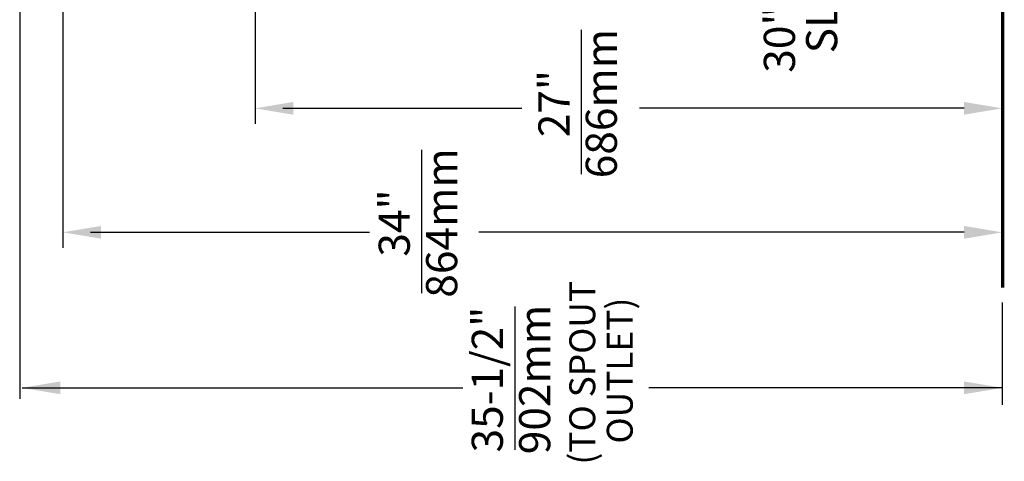
# Model space of a CAD drawing. Extents: x -163 to 2, y -166 to -41.
# Drawn here: x -103 to -67, y -141 to -125 of the extents above; entities that cross this region are included whole.
import ezdxf
from ezdxf.enums import TextEntityAlignment as Align

# ---------------------------------------------------------------- set-up
doc = ezdxf.new("R2010")
doc.units = 0
doc.header["$LTSCALE"] = 3
doc.header["$MEASUREMENT"] = 0
doc.layers.get('0').update_dxf_attribs({"linetype": 'CONTINUOUS'})
doc.layers.add('DIM1', color=4, linetype='CONTINUOUS')
doc.styles.add('ARIAL', font='ARIAL.TTF')

msp = doc.modelspace()

# ---------------------------------------------------------------- linework, layer by layer
at = {"const_width": 0.125, "flags": 128}
msp.add_lwpolyline([(-67.282, -134.596), (-67.282, -116.795)], dxfattribs=at)
at = {"layer": 'DIM1', "color": 1, "linetype": 'Continuous'}
for p, q in [((-102.782, -122.961), (-102.782, -138.622)), ((-101.226, -123.666), (-101.226, -128.694)), ((-101.226, -124.116), (-101.226, -133.165)), ((-94.282, -124.131), (-94.282, -128.685)), ((-67.287, -125.128), (-67.287, -128.685)), ((-93.277, -128.121), (-84.648, -128.121)), ((-68.672, -128.121), (-80.394, -128.121)), ((-100.221, -132.601), (-90.147, -132.601)), ((-68.672, -132.601), (-86.195, -132.601)), ((-102.698, -138.22), (-86.781, -138.22)), ((-67.282, -138.22), (-80.059, -138.22))]:
    msp.add_line(p, q, dxfattribs=at)
at = {"layer": 'DIM1', "linetype": 'Continuous'}
msp.add_line((-67.287, -125.128), (-67.287, -133.165), dxfattribs=at)
at = {"layer": 'DIM1', "color": 1}
for p, q in [((-82.485, -130.505), (-82.485, -125.289)), ((-88.252, -134.797), (-88.252, -129.624)), ((-67.282, -138.837), (-67.282, -135.135)), ((-84.892, -140.455), (-84.892, -135.282))]:
    msp.add_line(p, q, dxfattribs=at)
at = {"layer": 'DIM1', "color": 1, "linetype": 'Continuous'}
for points in [[(-92.902, -127.891), (-92.902, -128.351), (-94.282, -128.121)], [(-68.672, -127.891), (-68.672, -128.351), (-67.292, -128.121)], [(-99.846, -132.371), (-99.846, -132.831), (-101.226, -132.601)], [(-68.672, -132.371), (-68.672, -132.831), (-67.292, -132.601)], [(-101.318, -137.99), (-101.318, -138.45), (-102.698, -138.22)], [(-68.672, -137.99), (-68.672, -138.45), (-67.292, -138.22)]]:
    msp.add_solid(points, dxfattribs=at)

# ---------------------------------------------------------------- texts
at = {"layer": 'DIM1', "style": 'ARIAL'}
msp.add_text('30" SQUARE CONCRETE', height=1.125, rotation=90, dxfattribs=at).set_placement((-75.343, -118.335), align=Align.MIDDLE_CENTER)
msp.add_text('SLAB (NOT SUPPLIED)', height=1.125, rotation=90, dxfattribs=at).set_placement((-73.254, -110.342), align=Align.RIGHT)
at = {"layer": 'DIM1', "color": 4, "style": 'ARIAL'}
for s, p in [('686mm', (-81.63, -127.95)), ('27"', (-83.34, -127.95)), ('864mm', (-87.397, -132.264)), ('34"', (-89.108, -132.264)), ('35-1/2"', (-85.747, -137.921)), ('902mm', (-84.037, -137.921))]:
    msp.add_text(s, height=1.125, rotation=90, dxfattribs=at).set_placement(p, align=Align.MIDDLE)
for s, p in [('(TO SPOUT', (-82.462, -137.677)), ('OUTLET)', (-81.11, -137.597))]:
    msp.add_text(s, height=0.936, rotation=90, dxfattribs=at).set_placement(p, align=Align.MIDDLE_CENTER)

doc.saveas('drawing.dxf')
